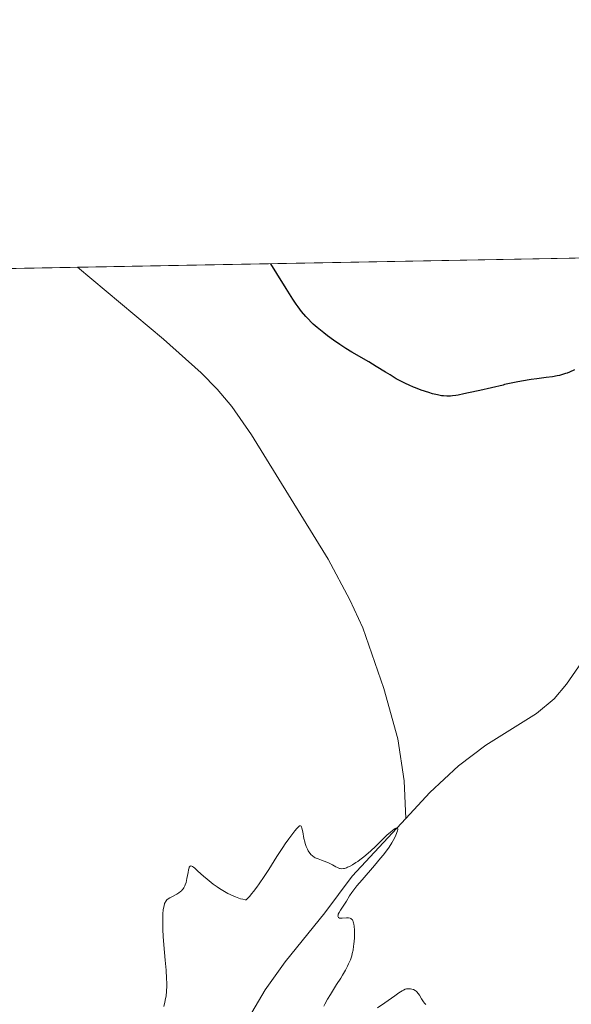
# Model space of a CAD drawing. Units: metres. Extents: x 629149 to 632651, y 4662532 to 4664909.
# Drawn here: x 629457 to 629577, y 4664691 to 4664905 of the extents above; entities that cross this region are included whole.
import ezdxf

# ---------------------------------------------------------------- set-up
doc = ezdxf.new("R2010")
doc.units = ezdxf.units.M
doc.header["$MEASUREMENT"] = 0
for name, color, linetype, lineweight in [('Comarca CxS', 21, 'Continuous', 0), ('Comunidad Autónoma CxS', 142, 'Continuous', 0), ('Corriente natural lineal', 142, 'Continuous', 13), ('Cultivos herbáceos CxS', 92, 'Continuous', 0), ('Curva de nivel maestra', 30, 'Continuous', 30), ('Curva de nivel normal', 30, 'Continuous', 0), ('Espacio natural protegido CxS', 121, 'Continuous', 0), ('Municipio CxS', 4, 'Continuous', 0), ('Provincia CxS', 1, 'Continuous', 0)]:
    doc.layers.add(name, color=color, linetype=linetype, lineweight=lineweight)

# ---------------------------------------------------------------- blocks, each defined once
blk = doc.blocks.new('*U23')
at = {"layer": 'Cultivos herbáceos CxS', "color": 92, "linetype": 'Continuous', "lineweight": 0}
blk.add_polyline3d([(629392.7706000004, 4664849.632999999, 429.0915999999997), (630122.2874999996, 4664863.136, 434.6830000000046)], dxfattribs=at)

msp = doc.modelspace()

# ---------------------------------------------------------------- linework, layer by layer
at = {"layer": 'Comarca CxS', "color": 21, "linetype": 'Continuous', "lineweight": 0, "flags": 128}
msp.add_lwpolyline([(632469.460005842, 4664840.736509006), (632544.2610000003, 4664792.201), (632565.7199999993, 4664799.267000001), (632595.5549763018, 4664807.975021982), (632595.5550295801, 4664807.971019163), (632618.2474699499, 4663599.614240943), (632637.1000009788, 4662595.729983389), (629191.800000953, 4662531.979983389), (629161.5959878869, 4664183.277852107), (629149.4900009555, 4664845.129983364), (632376.960822857, 4664904.868981409), (632376.965309892, 4664904.869073968), (632431.755392822, 4664866.467889761), (632432.9943162395, 4664865.599569866), (632456.099669027, 4664849.405894342)], close=True, dxfattribs=at)
at = {"layer": 'Comunidad Autónoma CxS', "color": 142, "linetype": 'Continuous', "lineweight": 0, "flags": 128}
msp.add_lwpolyline([(632469.460005842, 4664840.736509006), (632544.2610000003, 4664792.201), (632565.7199999993, 4664799.267000001), (632595.5549763018, 4664807.975021982), (632595.5550295801, 4664807.971019163), (632618.2474699499, 4663599.614240943), (632637.1000009788, 4662595.729983389), (629191.800000953, 4662531.979983389), (629161.5959878869, 4664183.277852107), (629149.4900009555, 4664845.129983364), (632376.960822857, 4664904.868981409), (632376.965309892, 4664904.869073968), (632431.755392822, 4664866.467889761), (632432.9943162395, 4664865.599569866), (632456.099669027, 4664849.405894342)], close=True, dxfattribs=at)
at = {"layer": 'Corriente natural lineal', "color": 142, "linetype": 'Continuous', "lineweight": 13}
for points in [[(629469.7712000003, 4664851.0582, 424.3868999999977), (629488.5100999996, 4664835.460100001, 423.8019999999961), (629496.6601, 4664828.1501, 423.6664000000019), (629500.1801000005, 4664824.590100001, 423.5488000000041), (629503.3400999998, 4664820.800100001, 423.4885999999969), (629507.6401000004, 4664814.640100001, 423.4141999999993), (629524.3000999996, 4664787.600099999, 422.5200000000041), (629529.0201000003, 4664778.790100001, 422.2966000000015), (629531.7901, 4664772.700099999, 422.1557999999932), (629536.4101, 4664759.5101, 421.7158999999957), (629539.3901000004, 4664748.590100001, 421.4689000000071), (629540.8201000001, 4664739.4301, 421.0274999999965), (629541.1901000004, 4664731.290100001, 420.6324000000022)], [(629627.6453999998, 4664813.9726, 423.3077999999951), (629627.8201000001, 4664812.2401, 423.2881999999955), (629627.9501, 4664804.2401, 423.1925999999949), (629626.0500999996, 4664795.630100001, 423.0371000000014), (629624.6101000002, 4664793.630100001, 422.9670999999944), (629622.3800999997, 4664792.440099999, 422.8717999999935), (629611.9301000005, 4664789.460100001, 422.7271000000038), (629604.8601000002, 4664786.9101, 422.6839999999939), (629599.8000999996, 4664783.940099999, 422.7605999999942), (629591.8901000004, 4664778.5701, 422.304099999994), (629587.9501, 4664775.5001, 422.0562999999966), (629581.9301000005, 4664768.9101, 421.8999999999942), (629576.0701000001, 4664760.470100001, 421.7752999999939), (629573.3701, 4664757.300100001, 421.6805000000023), (629569.5500999996, 4664754.0701, 421.5374000000011), (629558.5601000005, 4664747.220100001, 421.3325000000041), (629552.5701000001, 4664742.710100001, 421.1279000000068), (629546.4001000002, 4664736.880100001, 420.7841000000044), (629541.1901000004, 4664731.290100001, 420.6324000000022)], [(629541.1901000004, 4664731.290100001, 420.6324000000022), (629529.4801000003, 4664718.690099999, 420.1521000000066), (629523.5601000005, 4664710.790100001, 419.8515999999945), (629514.9200999998, 4664700.120100001, 419.6585000000051), (629510.6001000004, 4664693.9901, 419.4817999999942), (629507.7100999998, 4664689.0701, 419.4112000000023)]]:
    msp.add_polyline3d(points, dxfattribs=at)
at = {"layer": 'Cultivos herbáceos CxS', "color": 92, "linetype": 'Continuous', "lineweight": 0, "extrusion": (-0.01849932100046494, -0.0003424341331328454, 0.9998288142784176), "elevation": -12817.85333295434, "flags": 128}
msp.add_lwpolyline([(-4652402.185119082, 715581.8461627616), (-4652402.185119082, 715692.7231308221)], dxfattribs=at)
at = {"layer": 'Cultivos herbáceos CxS', "color": 92, "linetype": 'Continuous', "lineweight": 0, "extrusion": (0.06096494872572845, 0.001128396986134243, 0.9981392697149587), "elevation": 44062.9934247881, "flags": 128}
msp.add_lwpolyline([(4652403.391248065, -714253.932359808), (4652403.391248065, -714331.0897171854)], dxfattribs=at)
at = {"layer": 'Curva de nivel maestra', "color": 30, "linetype": 'Continuous', "lineweight": 30, "elevation": 425, "flags": 128}
msp.add_lwpolyline([(629577.7800000003, 4664828.780099999), (629576.7300000006, 4664828.280099999), (629576.2300000006, 4664828.0701), (629575.8899999997, 4664827.940099999), (629575.2199999997, 4664827.720100001), (629574.5199999996, 4664827.540100001), (629574.04, 4664827.4301), (629573, 4664827.2401), (629571.6900000004, 4664827.0701), (629569.6100000005, 4664826.8101), (629568.4000000004, 4664826.640100001), (629566.3300000001, 4664826.3101), (629565.1699999999, 4664826.090100001), (629562.6200000001, 4664825.550100001), (629562.2800000003, 4664825.470100001), (629557.2300000006, 4664824.300100001), (629554.7999999998, 4664823.7401), (629553.7400000002, 4664823.520099999), (629552.5199999996, 4664823.290100001), (629551.9900000002, 4664823.210100001), (629551.2800000003, 4664823.120100001), (629550.8499999996, 4664823.0801), (629550.0800000001, 4664823.050100001), (629549.3799999999, 4664823.090100001), (629548.9400000004, 4664823.140100001), (629548.04, 4664823.3101), (629546.9400000004, 4664823.590100001), (629546.1500000004, 4664823.8201), (629544.5099999999, 4664824.370100001), (629543.2699999996, 4664824.840100001), (629542.8399999999, 4664825.020099999), (629542.6600000003, 4664825.100099999), (629542.0599999997, 4664825.350099999), (629540.9100000003, 4664825.9001), (629539.8099999997, 4664826.460100001), (629539.0899999999, 4664826.850099999), (629537.7199999997, 4664827.6501), (629536.7300000006, 4664828.2601), (629534.7300000006, 4664829.520099999), (629533.1299999999, 4664830.4901), (629529.4600000001, 4664832.590100001), (629528.1399999997, 4664833.390100001), (629527.4699999997, 4664833.8201), (629526.7999999998, 4664834.270099999), (629525.4600000001, 4664835.200099999), (629524.1699999999, 4664836.1601), (629523.3600000005, 4664836.780099999), (629521.9199999999, 4664837.950099999), (629521.04, 4664838.7301), (629520.6399999997, 4664839.090100001), (629519.9199999999, 4664839.8201), (629519.4600000001, 4664840.3301), (629518.5099999999, 4664841.4801), (629517.7800000003, 4664842.440099999), (629517.3600000005, 4664843.030099999), (629516.6100000005, 4664844.130100001), (629515.1299999999, 4664846.420100001), (629513.1100000005, 4664849.720100001), (629511.8441000005, 4664851.8333), (629511.8419000005, 4664851.836999999)], dxfattribs=at)
at = {"layer": 'Curva de nivel normal', "color": 30, "linetype": 'Continuous', "lineweight": 0, "elevation": 420, "flags": 128}
for points in [[(629523.3099999997, 4664690.440099999), (629523.5499999998, 4664690.9301), (629524.1299999999, 4664691.970100001), (629524.7699999996, 4664693.040100001), (629526.1200000001, 4664695.1601), (629527.04, 4664696.5801), (629527.4299999997, 4664697.200099999), (629528.04, 4664698.2601), (629528.5, 4664699.130100001), (629528.7300000006, 4664699.640100001), (629529.0999999996, 4664700.550100001), (629529.3899999997, 4664701.440099999), (629529.5199999996, 4664701.9101), (629529.6799999997, 4664702.6501), (629529.8200000003, 4664703.4801), (629529.8700000001, 4664703.940099999), (629529.9699999997, 4664705.280099999), (629529.9900000002, 4664705.9801), (629529.9800000006, 4664706.9901), (629529.9199999999, 4664707.890100001), (629529.8700000001, 4664708.280099999), (629529.8099999997, 4664708.600099999), (629529.75, 4664708.790100001), (629529.6299999999, 4664709.100099999), (629529.5499999998, 4664709.220100001), (629529.3799999999, 4664709.4101), (629529.1799999997, 4664709.540100001), (629529.0300000003, 4664709.600099999), (629528.6799999997, 4664709.6501), (629528.2400000002, 4664709.6501), (629527.2999999998, 4664709.590100001), (629526.9100000003, 4664709.590100001), (629526.7400000002, 4664709.620100001), (629526.54, 4664709.710100001), (629526.4199999999, 4664709.890100001), (629526.4000000004, 4664710.0601), (629526.4400000004, 4664710.270099999), (629526.4900000002, 4664710.4301), (629526.6600000003, 4664710.8101), (629526.9500000002, 4664711.3101), (629528.2800000003, 4664713.3201), (629528.9500000002, 4664714.440099999), (629529.4199999999, 4664715.140100001), (629530.0899999999, 4664716.050100001), (629530.5300000003, 4664716.600099999), (629531.6500000004, 4664717.940099999), (629534.3499999996, 4664721.0701), (629535.6399999997, 4664722.610099999), (629536.2100000001, 4664723.3101), (629536.7100000001, 4664723.940099999), (629537.5199999996, 4664725.040100001), (629538.1100000005, 4664725.950099999), (629538.4199999999, 4664726.470100001), (629538.8799999999, 4664727.390100001), (629539.2400000002, 4664728.200099999), (629539.3600000005, 4664728.550100001), (629539.4299999997, 4664728.840100001), (629539.4400000004, 4664728.950099999), (629539.3799999999, 4664729.1801), (629539.2800000003, 4664729.220100001), (629539.1399999997, 4664729.190099999), (629539.0099999999, 4664729.140100001), (629538.7199999997, 4664728.9801), (629538.1900000004, 4664728.610099999), (629537.8099999997, 4664728.3101), (629537.04, 4664727.640100001), (629536.5199999996, 4664727.130100001), (629535.4900000002, 4664726.090100001), (629534.5599999997, 4664725.1601), (629533.5199999996, 4664724.200099999), (629532.9400000004, 4664723.700099999), (629532.0499999998, 4664722.940099999), (629531.1600000003, 4664722.2501), (629530.7400000002, 4664721.940099999), (629530.3300000001, 4664721.6601), (629529.5800000001, 4664721.190099999), (629528.9100000003, 4664720.840100001), (629528.5099999999, 4664720.6601), (629528.2599999999, 4664720.5601), (629527.8300000001, 4664720.420100001), (629527.6100000005, 4664720.370100001), (629527.2400000002, 4664720.3301), (629526.9100000003, 4664720.360099999), (629526.7100000001, 4664720.4101), (629526.2999999998, 4664720.590100001), (629525.9699999997, 4664720.770099999), (629525.1900000004, 4664721.220100001), (629524.4900000002, 4664721.5701), (629523.9600000001, 4664721.790100001), (629522.8600000005, 4664722.200099999), (629522.0800000001, 4664722.4801), (629521.4900000002, 4664722.7401), (629521.2199999997, 4664722.890100001), (629520.8600000005, 4664723.140100001), (629520.5199999996, 4664723.460100001), (629520.3600000005, 4664723.640100001), (629520.0899999999, 4664724.030099999), (629519.9600000001, 4664724.2401), (629519.7699999996, 4664724.600099999), (629519.5099999999, 4664725.190099999), (629519.29, 4664725.840100001), (629519.1900000004, 4664726.190099999), (629519.0199999996, 4664726.920100001), (629518.7699999996, 4664728.3301), (629518.5899999999, 4664729.140100001), (629518.4699999997, 4664729.460100001), (629518.4100000003, 4664729.5701), (629518.29, 4664729.6601), (629518.0800000001, 4664729.6601), (629517.9600000001, 4664729.590100001), (629517.6600000003, 4664729.3201), (629517.4699999997, 4664729.120100001), (629517.0700000003, 4664728.610099999), (629515.7699999996, 4664726.850099999), (629514.9699999997, 4664725.770099999), (629514.4299999997, 4664724.970100001), (629513.1399999997, 4664722.9801), (629511.4000000004, 4664720.190099999), (629510.3799999999, 4664718.620100001), (629509.3099999997, 4664717.050100001), (629508.7699999996, 4664716.300100001), (629508.0599999997, 4664715.360099999), (629507.7000000002, 4664714.9301), (629507.1799999997, 4664714.3301), (629506.6799999997, 4664713.8101), (629506.4400000004, 4664713.5801), (629506.2100000001, 4664713.610099999), (629505.7300000006, 4664713.700099999), (629505.2199999997, 4664713.8301), (629504.8799999999, 4664713.940099999), (629504.1600000003, 4664714.210100001), (629503.6100000005, 4664714.440099999), (629502.4900000002, 4664714.9901), (629501.3700000001, 4664715.620100001), (629500.6500000004, 4664716.0701), (629500.1799999997, 4664716.380100001), (629499.29, 4664717.0101), (629498.8300000001, 4664717.360099999), (629497.9699999997, 4664718.040100001), (629497.2199999997, 4664718.690099999), (629495.9900000002, 4664719.8201), (629495.2999999998, 4664720.450099999), (629495.0199999996, 4664720.6801), (629494.79, 4664720.840100001), (629494.6600000003, 4664720.9001), (629494.4400000004, 4664720.960100001), (629494.2999999998, 4664720.9301), (629494.2100000001, 4664720.860099999), (629494.0999999996, 4664720.6801), (629494.04, 4664720.520099999), (629493.9400000004, 4664720.110099999), (629493.8300000001, 4664719.540100001), (629493.5999999996, 4664718.2401), (629493.3899999997, 4664717.3201), (629493.2300000006, 4664716.8201), (629493.1399999997, 4664716.600099999), (629492.9400000004, 4664716.210100001), (629492.7800000003, 4664715.9801), (629492.6600000003, 4664715.8301), (629492.4000000004, 4664715.5601), (629492.2199999997, 4664715.4001), (629491.8399999999, 4664715.110099999), (629491.4199999999, 4664714.8201), (629491.1200000001, 4664714.640100001), (629490.4800000006, 4664714.3201), (629489.8399999999, 4664714.0101), (629489.5300000003, 4664713.8101), (629489.2400000002, 4664713.550100001), (629489.0999999996, 4664713.390100001), (629488.9400000004, 4664713.140100001), (629488.8600000005, 4664712.9901), (629488.75, 4664712.7501), (629488.6200000001, 4664712.3101), (629488.5099999999, 4664711.790100001), (629488.4500000002, 4664711.4001), (629488.3700000001, 4664710.520099999), (629488.3399999999, 4664710.040100001), (629488.3200000003, 4664709.020099999), (629488.3399999999, 4664707.920100001), (629488.3600000005, 4664707.1601), (629488.4400000004, 4664705.600099999), (629488.5700000003, 4664703.8301), (629488.8799999999, 4664700.460100001), (629489.0800000001, 4664698.2601), (629489.1799999997, 4664696.450099999), (629489.2000000002, 4664695.440099999), (629489.2000000002, 4664694.8301), (629489.1399999997, 4664693.720100001), (629489.04, 4664692.670100001), (629488.9600000001, 4664692.140100001), (629488.7999999998, 4664691.3201), (629488.5700000003, 4664690.420100001)], [(629545.54, 4664690.8201), (629545.2000000002, 4664691.1501), (629545, 4664691.4101), (629544.5999999996, 4664692.040100001), (629544.1200000001, 4664692.840100001), (629543.8399999999, 4664693.2401), (629543.5300000003, 4664693.600099999), (629543.3700000001, 4664693.7501), (629543.1900000004, 4664693.880100001), (629542.8200000003, 4664694.0701), (629542.4500000002, 4664694.190099999), (629542.2000000002, 4664694.2401), (629541.7300000006, 4664694.270099999), (629541.4400000004, 4664694.2401), (629541.29, 4664694.210100001), (629541.0499999998, 4664694.140100001), (629540.6200000001, 4664693.9301), (629540.3499999996, 4664693.780099999), (629539.6699999999, 4664693.340100001), (629538.7699999996, 4664692.7301), (629536.5999999996, 4664691.220100001), (629534.9699999997, 4664690.120100001)]]:
    msp.add_lwpolyline(points, dxfattribs=at)
at = {"layer": 'Espacio natural protegido CxS', "color": 121, "linetype": 'Continuous', "lineweight": 0, "flags": 128}
msp.add_lwpolyline([(632469.460005842, 4664840.736509006), (632544.2610000003, 4664792.201), (632565.7199999993, 4664799.267000001), (632595.5549763018, 4664807.975021982), (632595.5550295801, 4664807.971019163), (632618.2474699499, 4663599.614240943), (632637.1000009788, 4662595.729983389), (629191.800000953, 4662531.979983389), (629161.5959878869, 4664183.277852107), (629149.4900009555, 4664845.129983364), (632376.960822857, 4664904.868981409), (632376.965309892, 4664904.869073968), (632431.755392822, 4664866.467889761), (632432.9943162395, 4664865.599569866), (632456.099669027, 4664849.405894342)], close=True, dxfattribs=at)
msp.add_lwpolyline([(632469.460005842, 4664840.736509006), (632544.2610000003, 4664792.201), (632565.7199999993, 4664799.267000001), (632595.5549763018, 4664807.975021982), (632595.5550295801, 4664807.971019163), (632618.2474699499, 4663599.614240943), (632637.1000009788, 4662595.729983389), (629191.800000953, 4662531.979983389), (629161.5959878869, 4664183.277852107), (629149.4900009555, 4664845.129983364), (632376.960822857, 4664904.868981409), (632376.965309892, 4664904.869073968), (632431.755392822, 4664866.467889761), (632432.9943162395, 4664865.599569866), (632456.099669027, 4664849.405894342)], close=True, dxfattribs=at)
msp.add_lwpolyline([(629149.4900009555, 4664845.129983364), (632376.960822857, 4664904.868981409)], dxfattribs=at)
at = {"layer": 'Municipio CxS', "color": 4, "linetype": 'Continuous', "lineweight": 0, "flags": 128}
msp.add_lwpolyline([(632469.460005842, 4664840.736509006), (632544.2610000003, 4664792.201), (632565.7199999993, 4664799.267000001), (632595.5549763018, 4664807.975021982), (632595.5550295801, 4664807.971019163), (632618.2474699499, 4663599.614240943), (632637.1000009788, 4662595.729983389), (629191.800000953, 4662531.979983389), (629161.5959878869, 4664183.277852107), (629149.4900009555, 4664845.129983364), (632376.960822857, 4664904.868981409), (632376.965309892, 4664904.869073968), (632431.755392822, 4664866.467889761), (632432.9943162395, 4664865.599569866), (632456.099669027, 4664849.405894342)], close=True, dxfattribs=at)
at = {"layer": 'Provincia CxS', "color": 1, "linetype": 'Continuous', "lineweight": 0, "flags": 128}
msp.add_lwpolyline([(632469.460005842, 4664840.736509006), (632544.2610000003, 4664792.201), (632565.7199999993, 4664799.267000001), (632595.5549763018, 4664807.975021982), (632595.5550295801, 4664807.971019163), (632618.2474699499, 4663599.614240943), (632637.1000009788, 4662595.729983389), (629191.800000953, 4662531.979983389), (629161.5959878869, 4664183.277852107), (629149.4900009555, 4664845.129983364), (632376.960822857, 4664904.868981409), (632376.965309892, 4664904.869073968), (632431.755392822, 4664866.467889761), (632432.9943162395, 4664865.599569866), (632456.099669027, 4664849.405894342)], close=True, dxfattribs=at)

# ---------------------------------------------------------------- block references
at = {"layer": 'Cultivos herbáceos CxS', "color": 92, "linetype": 'Continuous', "lineweight": 0}
msp.add_blockref('*U23', (0, 0), dxfattribs=at)

doc.saveas('drawing.dxf')
